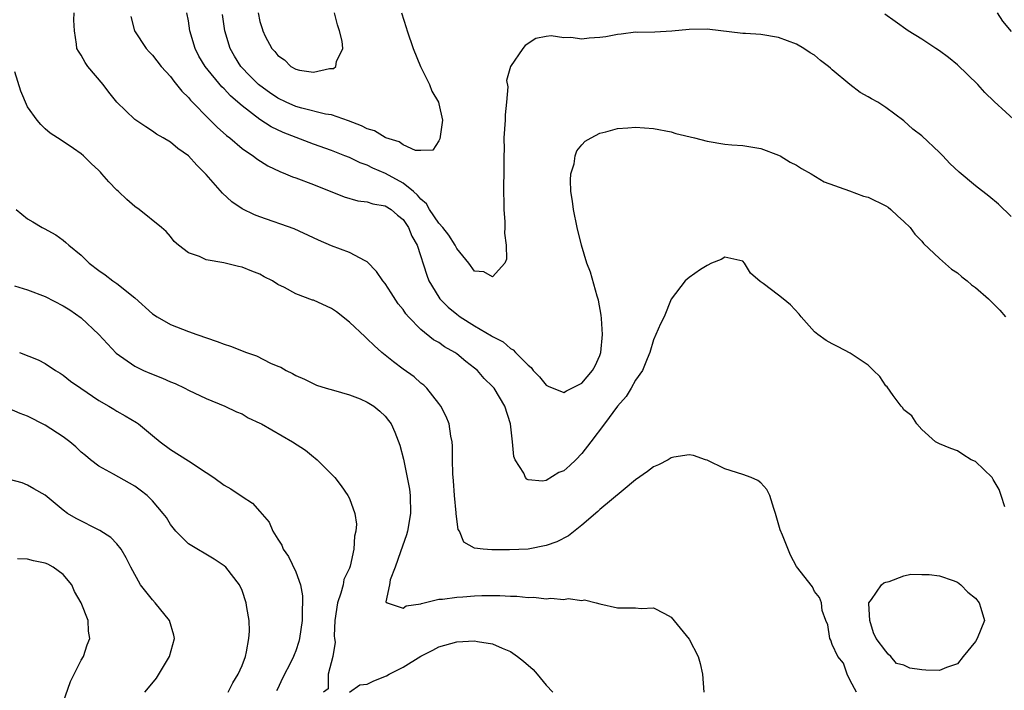
# Model space of a CAD drawing. Units: inches. Extents: x 2607000 to 2610000, y 1500000 to 1503000.
# Drawn here: x 2607780 to 2607890, y 1500513 to 1500588 of the extents above; entities that cross this region are included whole.
import ezdxf

# ---------------------------------------------------------------- set-up
doc = ezdxf.new("R2010")
doc.units = ezdxf.units.IN
doc.header["$MEASUREMENT"] = 0
doc.layers.add('LD26071500_2ft', color=2, linetype='Continuous')

msp = doc.modelspace()

# ---------------------------------------------------------------- linework, layer by layer
at = {"layer": 'LD26071500_2ft'}
for points, elevation in [([(2607890.28, 1500533.72), (2607889.9, 1500535), (2607889.67, 1500535.67), (2607889, 1500536.79), (2607888.93, 1500536.93), (2607888.87, 1500537), (2607887, 1500538.79), (2607886.54, 1500539), (2607885.59, 1500539.59), (2607885, 1500540), (2607884.27, 1500540.27), (2607883, 1500540.79), (2607882.54, 1500541), (2607881, 1500542.37), (2607880.44, 1500543), (2607879.91, 1500543.91), (2607879, 1500544.6), (2607878.85, 1500544.85), (2607878.71, 1500545), (2607877.81, 1500546.19), (2607877.14, 1500547.14), (2607877, 1500547.27), (2607876.31, 1500548.31), (2607875.61, 1500549), (2607875, 1500549.57), (2607873, 1500550.93), (2607871.64, 1500551.64), (2607871, 1500551.95), (2607870.33, 1500552.33), (2607869.39, 1500553), (2607869, 1500553.32), (2607867.51, 1500555), (2607867.29, 1500555.29), (2607866.32, 1500556.32), (2607865.51, 1500557), (2607865, 1500557.41), (2607863.27, 1500558.73), (2607862.95, 1500558.95), (2607861.87, 1500559.87), (2607861.2, 1500561), (2607861, 1500561.2), (2607859, 1500561.67), (2607858.58, 1500561.42), (2607857.49, 1500561), (2607857, 1500560.74), (2607856.27, 1500560.27), (2607855, 1500559.4), (2607854.56, 1500559), (2607853, 1500556.97), (2607852.2, 1500555), (2607851.78, 1500554.22), (2607851.28, 1500553), (2607851, 1500552.41), (2607850.6, 1500551), (2607850.29, 1500550.29), (2607849.77, 1500549), (2607849, 1500547.89), (2607848.5, 1500547), (2607847.94, 1500546.06), (2607847, 1500544.98), (2607845.54, 1500543), (2607844.01, 1500541), (2607843, 1500539.71), (2607842.33, 1500539), (2607841.65, 1500538.35), (2607841, 1500537.77), (2607840.44, 1500537.56), (2607839, 1500536.66), (2607838.61, 1500536.61), (2607837, 1500536.76), (2607836.84, 1500536.84), (2607836.7, 1500537), (2607836.51, 1500537.49), (2607835.55, 1500539), (2607835.38, 1500539.38), (2607835.25, 1500541), (2607835.02, 1500543), (2607834.4, 1500545), (2607833.18, 1500547), (2607833, 1500547.21), (2607832.09, 1500548.09), (2607831.31, 1500549), (2607831, 1500549.25), (2607830.01, 1500550.01), (2607829, 1500550.85), (2607828.79, 1500551), (2607827.65, 1500551.65), (2607827, 1500552.1), (2607826.42, 1500552.42), (2607825, 1500553.56), (2607823.6, 1500555), (2607823.32, 1500555.32), (2607823, 1500555.8), (2607822.45, 1500556.45), (2607821.66, 1500557.66), (2607821, 1500558.72), (2607820.76, 1500559), (2607820.05, 1500560.05), (2607819, 1500561.14), (2607818.76, 1500561.24), (2607817, 1500562.17), (2607815, 1500562.94), (2607813.56, 1500563.56), (2607813, 1500563.84), (2607810.82, 1500564.82), (2607807, 1500566.18), (2607806.41, 1500566.41), (2607805, 1500567.06), (2607803.85, 1500567.85), (2607802.82, 1500568.82), (2607801, 1500570.93), (2607799.96, 1500571.96), (2607799, 1500573.01), (2607797.81, 1500573.81), (2607797, 1500574.52), (2607796.19, 1500575), (2607795.42, 1500575.42), (2607795, 1500575.76), (2607794.24, 1500576.24), (2607793, 1500577.08), (2607791, 1500579.01), (2607790.12, 1500580.12), (2607789.47, 1500581), (2607787.75, 1500583), (2607787.46, 1500583.46), (2607787, 1500584.28), (2607786.7, 1500584.7), (2607786.53, 1500585), (2607786.49, 1500585.51), (2607786.27, 1500587), (2607786.19, 1500588.19), (2607786.23, 1500589)], 8480), ([(2607792.58, 1500588.58), (2607792.99, 1500587), (2607794.28, 1500585), (2607794.62, 1500584.62), (2607795, 1500584.27), (2607795.96, 1500583), (2607797, 1500581.87), (2607797.36, 1500581.36), (2607797.67, 1500581), (2607798.25, 1500580.25), (2607799, 1500579.52), (2607799.23, 1500579.23), (2607801.45, 1500577), (2607802.21, 1500576.21), (2607803.27, 1500575.27), (2607803.62, 1500575), (2607805, 1500573.84), (2607805.48, 1500573.48), (2607806.24, 1500573), (2607806.66, 1500572.66), (2607807.89, 1500571.89), (2607809.24, 1500571.24), (2607809.86, 1500571), (2607810.65, 1500570.65), (2607811, 1500570.54), (2607813, 1500569.79), (2607816.41, 1500568.41), (2607817.96, 1500567.96), (2607819, 1500567.84), (2607819.63, 1500567.63), (2607821, 1500567.39), (2607821.66, 1500567), (2607822.38, 1500566.38), (2607823, 1500565.88), (2607823.63, 1500565), (2607824, 1500564), (2607824.59, 1500563), (2607825.65, 1500559.65), (2607825.89, 1500559), (2607827, 1500557.19), (2607827.13, 1500557), (2607828.06, 1500556.06), (2607829, 1500555.28), (2607829.39, 1500555), (2607831, 1500554), (2607832.88, 1500552.88), (2607833, 1500552.8), (2607834.18, 1500552.18), (2607835, 1500551.45), (2607835.3, 1500551.3), (2607835.56, 1500551), (2607837, 1500549.57), (2607837.32, 1500549.32), (2607837.56, 1500549), (2607838.26, 1500548.26), (2607839, 1500547.34), (2607839.23, 1500547.23), (2607841, 1500546.52), (2607841.29, 1500546.71), (2607841.89, 1500547), (2607843, 1500547.57), (2607844.18, 1500549), (2607844.48, 1500549.52), (2607845, 1500550.65), (2607845.13, 1500551), (2607845.32, 1500553), (2607845.18, 1500554.82), (2607845.17, 1500555.17), (2607844.86, 1500556.86), (2607844.71, 1500557.29), (2607843.98, 1500559.98), (2607843.57, 1500561), (2607842.97, 1500563), (2607842.46, 1500565), (2607842.05, 1500567), (2607841.94, 1500567.94), (2607841.78, 1500569), (2607841.72, 1500570.28), (2607841.77, 1500571), (2607842.12, 1500572.12), (2607842.24, 1500573), (2607842.44, 1500573.56), (2607843, 1500574.23), (2607843.37, 1500574.63), (2607844.03, 1500575), (2607845, 1500575.52), (2607845.69, 1500575.69), (2607847, 1500576.07), (2607848.14, 1500576.14), (2607849, 1500576.21), (2607851, 1500576.05), (2607853, 1500575.67), (2607853.51, 1500575.51), (2607855.61, 1500575), (2607857, 1500574.63), (2607859, 1500574.32), (2607859.77, 1500574.23), (2607861, 1500574.15), (2607863, 1500573.82), (2607865, 1500573.08), (2607865.16, 1500573), (2607866.29, 1500572.29), (2607867, 1500571.95), (2607867.57, 1500571.57), (2607868.64, 1500571), (2607870.1, 1500570.1), (2607872.91, 1500569.09), (2607874.5, 1500568.5), (2607875, 1500568.36), (2607877, 1500567.39), (2607877.24, 1500567.24), (2607877.55, 1500567), (2607878.3, 1500566.3), (2607879, 1500565.67), (2607879.7, 1500565), (2607880.23, 1500564.23), (2607881, 1500563.44), (2607881.2, 1500563.2), (2607883, 1500561.52), (2607884.34, 1500560.34), (2607885, 1500559.91), (2607885.48, 1500559.48), (2607886.1, 1500559), (2607886.58, 1500558.58), (2607887, 1500558.26), (2607888.46, 1500557), (2607889, 1500556.47), (2607889.72, 1500555.72), (2607890.35, 1500555)], 8478), ([(2607891, 1500566.2), (2607889.58, 1500567.58), (2607888.5, 1500568.5), (2607887, 1500569.66), (2607885.18, 1500571.18), (2607884.15, 1500572.15), (2607883.37, 1500573), (2607883, 1500573.38), (2607881, 1500575.23), (2607880, 1500576), (2607879, 1500576.91), (2607877, 1500578.4), (2607876.1, 1500579), (2607875.38, 1500579.38), (2607875, 1500579.61), (2607874.1, 1500580.1), (2607872.98, 1500580.98), (2607871, 1500582.64), (2607870.8, 1500582.8), (2607870.59, 1500583), (2607869.68, 1500583.68), (2607869, 1500584.25), (2607868.52, 1500584.52), (2607867.8, 1500585), (2607867, 1500585.49), (2607865, 1500586.25), (2607863, 1500586.58), (2607861.31, 1500586.69), (2607861, 1500586.69), (2607857, 1500587.17), (2607855, 1500587.15), (2607853.06, 1500586.94), (2607851.16, 1500586.84), (2607849.19, 1500586.81), (2607849, 1500586.82), (2607847.4, 1500586.6), (2607847, 1500586.58), (2607845.67, 1500586.33), (2607845, 1500586.23), (2607843.83, 1500586.17), (2607843, 1500586.06), (2607841.76, 1500586.24), (2607841, 1500586.2), (2607839.56, 1500586.44), (2607839, 1500586.35), (2607837.86, 1500586.14), (2607836.67, 1500585.33), (2607836.4, 1500585), (2607835.01, 1500582.99), (2607834.58, 1500581.42), (2607834.72, 1500580.72), (2607834.57, 1500579), (2607834.42, 1500577.58), (2607834.43, 1500577), (2607834.29, 1500575), (2607834.3, 1500573.7), (2607834.27, 1500573), (2607834.26, 1500571), (2607834.24, 1500569.76), (2607834.28, 1500567), (2607834.39, 1500565.61), (2607834.39, 1500565), (2607834.34, 1500564.34), (2607834.52, 1500563), (2607834.57, 1500561.43), (2607834.39, 1500561), (2607833, 1500559.45), (2607832.02, 1500560.02), (2607831, 1500560.11), (2607830.35, 1500561), (2607829, 1500562.64), (2607828.82, 1500563), (2607828.14, 1500564.14), (2607827.44, 1500565), (2607827, 1500565.48), (2607825.97, 1500567), (2607825.62, 1500567.62), (2607825, 1500568.15), (2607824.61, 1500568.61), (2607824.17, 1500569), (2607823, 1500569.96), (2607821.03, 1500571.03), (2607819.63, 1500571.63), (2607819, 1500571.95), (2607818.22, 1500572.22), (2607817, 1500572.8), (2607816.5, 1500573), (2607815, 1500573.58), (2607813, 1500574.31), (2607809.61, 1500575.61), (2607808.26, 1500576.26), (2607807, 1500577.08), (2607805, 1500578.58), (2607804.53, 1500579), (2607803.7, 1500579.7), (2607803, 1500580.48), (2607802.73, 1500580.73), (2607800.87, 1500583), (2607800.17, 1500584.17), (2607799.74, 1500585), (2607799.16, 1500587), (2607799, 1500588.1), (2607798.83, 1500589)], 8476), ([(2607822.83, 1500589), (2607823.36, 1500587.36), (2607823.45, 1500587), (2607824.15, 1500585), (2607824.96, 1500583), (2607825.95, 1500581), (2607826.24, 1500580.24), (2607826.96, 1500579), (2607827, 1500578.81), (2607827.4, 1500577), (2607827.11, 1500574.89), (2607827, 1500574.67), (2607826.35, 1500573.65), (2607825, 1500573.61), (2607824.39, 1500573.61), (2607823, 1500574.23), (2607822.56, 1500574.56), (2607821.09, 1500575), (2607821.04, 1500575.04), (2607821, 1500575.04), (2607819.8, 1500575.8), (2607819, 1500576.01), (2607818.34, 1500576.34), (2607816.91, 1500576.91), (2607815, 1500577.59), (2607814.32, 1500577.68), (2607811.68, 1500578.32), (2607811, 1500578.52), (2607809.93, 1500579), (2607809, 1500579.47), (2607808.08, 1500580.08), (2607807, 1500580.86), (2607806.83, 1500581), (2607805.91, 1500581.91), (2607804.86, 1500583), (2607804.16, 1500584.16), (2607803.67, 1500585), (2607803.06, 1500587), (2607802.81, 1500588.81)], 8474), ([(2607806.82, 1500589), (2607807, 1500588.04), (2607807.25, 1500587.25), (2607807.32, 1500587), (2607807.6, 1500586.4), (2607808.34, 1500585), (2607808.67, 1500584.67), (2607809, 1500584.21), (2607809.76, 1500583.76), (2607810.46, 1500583), (2607811, 1500582.69), (2607811.41, 1500582.59), (2607813, 1500582.36), (2607814.77, 1500582.77), (2607815.21, 1500582.79), (2607815.47, 1500583), (2607815.55, 1500583.55), (2607816.26, 1500585), (2607816.18, 1500585.82), (2607815.89, 1500587), (2607815.66, 1500587.66), (2607815.33, 1500589)], 8472), ([(2607893, 1500575.49), (2607889.09, 1500579.09), (2607888.07, 1500580.07), (2607887.27, 1500581), (2607885, 1500583.2), (2607884.01, 1500584.01), (2607883, 1500584.74), (2607882.57, 1500585), (2607881, 1500586.05), (2607879.48, 1500587), (2607878.04, 1500588.04), (2607876.86, 1500588.86)], 8474), ([(2607889.42, 1500589), (2607890.05, 1500588.05), (2607891, 1500586.92)], 8472), ([(2607873.71, 1500513), (2607873, 1500514.3), (2607872.67, 1500515), (2607872.24, 1500516.24), (2607871.62, 1500517), (2607871, 1500518.33), (2607870.83, 1500518.83), (2607870.72, 1500519), (2607870.52, 1500520.52), (2607870.27, 1500521), (2607869.87, 1500522.13), (2607869.79, 1500523), (2607869.57, 1500523.57), (2607869, 1500524.26), (2607868.77, 1500524.77), (2607867, 1500527.07), (2607866.31, 1500528.31), (2607865.45, 1500530.55), (2607865.17, 1500531.17), (2607864.66, 1500533), (2607864.46, 1500533.54), (2607864.03, 1500535), (2607863.67, 1500535.67), (2607863, 1500536.41), (2607862.67, 1500536.67), (2607861.92, 1500537), (2607861, 1500537.34), (2607859, 1500537.99), (2607857, 1500538.94), (2607856.81, 1500539), (2607855.49, 1500539.49), (2607855, 1500539.56), (2607853.29, 1500539.29), (2607853, 1500539.21), (2607852.64, 1500539), (2607851.56, 1500538.44), (2607851, 1500538.2), (2607850.32, 1500537.68), (2607849, 1500536.74), (2607847.6, 1500535.6), (2607845, 1500533.42), (2607844.79, 1500533.21), (2607843, 1500531.68), (2607841.51, 1500530.49), (2607840.19, 1500529.81), (2607839, 1500529.39), (2607837, 1500529.01), (2607834.92, 1500528.92), (2607832.92, 1500528.92), (2607831.97, 1500529), (2607831, 1500529.12), (2607829.79, 1500529.79), (2607829.3, 1500531), (2607829.18, 1500531.18), (2607828.94, 1500532.94), (2607828.94, 1500533.06), (2607828.76, 1500535), (2607828.64, 1500536.64), (2607828.56, 1500537.44), (2607828.53, 1500539), (2607828.53, 1500540.53), (2607828.49, 1500541), (2607828.35, 1500541.65), (2607828.16, 1500543), (2607827.83, 1500543.83), (2607827.22, 1500545), (2607827, 1500545.29), (2607825.66, 1500547), (2607825.33, 1500547.33), (2607825, 1500547.58), (2607824.26, 1500548.26), (2607823, 1500549.14), (2607821.94, 1500549.94), (2607820.64, 1500551), (2607819.77, 1500551.77), (2607819, 1500552.54), (2607818.75, 1500552.75), (2607817, 1500554.4), (2607815.55, 1500555.55), (2607815, 1500555.91), (2607813, 1500556.84), (2607812.87, 1500556.87), (2607811, 1500557.55), (2607809.73, 1500558.27), (2607809, 1500558.61), (2607808.4, 1500559), (2607807.47, 1500559.47), (2607807, 1500559.75), (2607806.08, 1500560.08), (2607805, 1500560.54), (2607804.61, 1500560.61), (2607802.97, 1500561.03), (2607801, 1500561.37), (2607800.26, 1500561.74), (2607799, 1500562.15), (2607797.89, 1500563), (2607797.42, 1500563.42), (2607797, 1500563.98), (2607796.53, 1500564.53), (2607795.99, 1500565), (2607793.51, 1500567), (2607793, 1500567.34), (2607792.11, 1500568.11), (2607791.19, 1500569), (2607791, 1500569.16), (2607790.09, 1500570.09), (2607789.34, 1500571), (2607789.17, 1500571.17), (2607789, 1500571.36), (2607788.14, 1500572.14), (2607787.27, 1500573), (2607787, 1500573.24), (2607786.17, 1500573.83), (2607785, 1500574.61), (2607784.37, 1500575), (2607783.55, 1500575.55), (2607783, 1500576.03), (2607782.5, 1500576.5), (2607782.09, 1500577), (2607781, 1500578.5), (2607780.25, 1500580.25), (2607779.61, 1500582.39)], 8482), ([(2607779.75, 1500567), (2607781, 1500565.97), (2607781.62, 1500565.62), (2607782.64, 1500565), (2607782.88, 1500564.88), (2607784.16, 1500564.16), (2607785, 1500563.58), (2607785.31, 1500563.31), (2607785.62, 1500563), (2607787, 1500561.89), (2607787.92, 1500561), (2607789, 1500560.19), (2607789.69, 1500559.69), (2607790.57, 1500559), (2607791, 1500558.7), (2607793, 1500557.11), (2607795, 1500555.34), (2607795.52, 1500555), (2607797, 1500554.12), (2607799, 1500553.33), (2607799.93, 1500553), (2607802.23, 1500552.23), (2607803, 1500551.93), (2607803.7, 1500551.7), (2607805.49, 1500551), (2607806.61, 1500550.61), (2607808.2, 1500549.8), (2607809, 1500549.46), (2607809.35, 1500549.35), (2607809.93, 1500549), (2607810.66, 1500548.66), (2607811, 1500548.42), (2607812, 1500548), (2607813.34, 1500547.34), (2607814.41, 1500547), (2607815.21, 1500546.79), (2607817, 1500546.27), (2607818.19, 1500545.81), (2607819, 1500545.46), (2607819.73, 1500545), (2607820.42, 1500544.42), (2607821, 1500543.88), (2607821.39, 1500543.39), (2607821.67, 1500543), (2607822.09, 1500542.09), (2607822.64, 1500540.64), (2607823.05, 1500539.05), (2607823.48, 1500537), (2607823.71, 1500535.71), (2607823.81, 1500535), (2607823.85, 1500533), (2607823.49, 1500531), (2607823.39, 1500530.61), (2607822.7, 1500528.7), (2607822.13, 1500527), (2607821.56, 1500525.56), (2607821.48, 1500525), (2607821.09, 1500523.09), (2607821.22, 1500523), (2607823, 1500522.41), (2607823.36, 1500522.64), (2607825, 1500522.89), (2607825.07, 1500522.93), (2607827, 1500523.4), (2607827.41, 1500523.41), (2607829, 1500523.64), (2607829.68, 1500523.67), (2607831, 1500523.77), (2607831.8, 1500523.8), (2607833.81, 1500523.81), (2607835, 1500523.74), (2607835.73, 1500523.73), (2607837, 1500523.59), (2607837.61, 1500523.61), (2607839, 1500523.45), (2607839.51, 1500523.51), (2607841, 1500523.37), (2607841.46, 1500523.46), (2607843, 1500523.27), (2607843.31, 1500523.31), (2607844.6, 1500523), (2607845, 1500522.89), (2607847, 1500522.42), (2607849, 1500522.42), (2607849.63, 1500522.37), (2607851, 1500522.44), (2607852.22, 1500521.78), (2607853, 1500521.4), (2607855, 1500518.93), (2607856, 1500517), (2607856.21, 1500516.21), (2607856.5, 1500515), (2607856.65, 1500513)], 8484), ([(2607779.56, 1500558.44), (2607781, 1500558.02), (2607783, 1500557.28), (2607785, 1500556.23), (2607785.76, 1500555.76), (2607787, 1500554.88), (2607789, 1500553.03), (2607789.95, 1500551.95), (2607790.91, 1500550.91), (2607793, 1500549.48), (2607793.98, 1500549), (2607794.69, 1500548.69), (2607796.12, 1500548.12), (2607797, 1500547.72), (2607797.52, 1500547.52), (2607798.61, 1500547), (2607799, 1500546.79), (2607801, 1500545.84), (2607803.09, 1500545), (2607804.37, 1500544.37), (2607805, 1500544.12), (2607805.7, 1500543.7), (2607807, 1500543.09), (2607807.16, 1500543), (2607810.66, 1500541), (2607812.08, 1500540.08), (2607813, 1500539.31), (2607813.19, 1500539.19), (2607813.41, 1500539), (2607815.37, 1500537), (2607816.09, 1500536.09), (2607816.84, 1500535), (2607817, 1500534.66), (2607817.62, 1500533), (2607817.78, 1500531.78), (2607817.73, 1500531), (2607817.56, 1500530.44), (2607817.5, 1500529), (2607817.09, 1500527.09), (2607817, 1500526.86), (2607816.4, 1500525.6), (2607816.3, 1500525), (2607816.06, 1500524.06), (2607815.67, 1500523), (2607815.39, 1500521), (2607815.3, 1500519.3), (2607815.33, 1500519), (2607815.41, 1500518.59), (2607815.14, 1500517), (2607814.62, 1500515), (2607814.62, 1500513.38), (2607814.12, 1500513)], 8486), ([(2607780.12, 1500551), (2607782.19, 1500550.19), (2607783, 1500549.75), (2607784.13, 1500549), (2607784.68, 1500548.68), (2607785, 1500548.48), (2607785.81, 1500547.81), (2607786.96, 1500547), (2607789, 1500545.64), (2607790.09, 1500545), (2607790.65, 1500544.65), (2607791, 1500544.44), (2607791.93, 1500543.93), (2607793.18, 1500543.18), (2607793.42, 1500543), (2607795, 1500541.72), (2607795.83, 1500541), (2607797, 1500540.14), (2607799, 1500538.88), (2607801, 1500537.58), (2607801.86, 1500537), (2607803, 1500536.15), (2607803.74, 1500535.74), (2607805, 1500534.87), (2607806.16, 1500534.16), (2607807, 1500533.22), (2607808.02, 1500532.02), (2607808.44, 1500531), (2607809, 1500530.1), (2607809.44, 1500529.44), (2607809.61, 1500529), (2607810.18, 1500528.18), (2607811, 1500526.45), (2607811.54, 1500525), (2607811.77, 1500523.77), (2607811.77, 1500523), (2607811.72, 1500522.28), (2607811.71, 1500521), (2607811.43, 1500519), (2607811.34, 1500518.67), (2607811, 1500517.62), (2607810.82, 1500517.18), (2607810.77, 1500517), (2607810.58, 1500516.58), (2607809.5, 1500514.5), (2607809, 1500513.41), (2607808.85, 1500513.15)], 8488), ([(2607803.45, 1500513), (2607803.96, 1500514.04), (2607804.56, 1500515), (2607805, 1500515.98), (2607805.37, 1500517), (2607805.5, 1500517.5), (2607805.76, 1500519), (2607805.84, 1500519.84), (2607805.79, 1500521), (2607805.53, 1500522.47), (2607805.47, 1500523), (2607805, 1500524.36), (2607804.72, 1500525), (2607803.17, 1500527), (2607803, 1500527.15), (2607801.88, 1500527.88), (2607799, 1500529.58), (2607797.6, 1500531), (2607797, 1500531.74), (2607796.54, 1500532.54), (2607796.19, 1500533), (2607795, 1500534.41), (2607794.38, 1500535), (2607793.61, 1500535.61), (2607793, 1500536.03), (2607790.61, 1500537.39), (2607789, 1500538.27), (2607788.06, 1500539), (2607787.48, 1500539.48), (2607787, 1500539.85), (2607786.43, 1500540.43), (2607785.74, 1500541), (2607785, 1500541.57), (2607783, 1500542.86), (2607781, 1500543.89), (2607780.19, 1500544.19), (2607779, 1500544.7)], 8490), ([(2607794.12, 1500513), (2607794.53, 1500513.47), (2607795.42, 1500514.58), (2607796.89, 1500517), (2607797.46, 1500519), (2607797.38, 1500519.38), (2607796.89, 1500521), (2607795.3, 1500523), (2607795, 1500523.33), (2607793.66, 1500525), (2607792.55, 1500527), (2607792.04, 1500528.04), (2607791.5, 1500529), (2607791, 1500529.6), (2607790.31, 1500530.31), (2607789.08, 1500531.08), (2607786.44, 1500532.44), (2607785.5, 1500533), (2607785, 1500533.37), (2607783, 1500535.03), (2607781.73, 1500535.73), (2607781, 1500536.17), (2607780.4, 1500536.4), (2607779, 1500536.78)], 8492), ([(2607785, 1500511.83), (2607785.81, 1500514.19), (2607786.23, 1500515), (2607787, 1500516.57), (2607787.26, 1500517), (2607787.69, 1500518.31), (2607787.97, 1500519), (2607787.84, 1500519.84), (2607787.79, 1500521), (2607787.02, 1500523), (2607786.27, 1500524.27), (2607785.96, 1500525), (2607785, 1500526.15), (2607783.87, 1500527), (2607783.3, 1500527.3), (2607783, 1500527.43), (2607781.69, 1500527.69), (2607781, 1500527.87), (2607779.91, 1500527.91)], 8494), ([(2607817, 1500513.01), (2607818.17, 1500513.83), (2607819, 1500513.91), (2607819.74, 1500514.26), (2607821.17, 1500514.83), (2607821.45, 1500515), (2607823, 1500515.8), (2607825, 1500517.01), (2607826.32, 1500517.68), (2607827, 1500518.06), (2607829, 1500518.64), (2607831, 1500518.74), (2607831.34, 1500518.66), (2607833, 1500518.41), (2607834.08, 1500517.92), (2607835, 1500517.55), (2607835.79, 1500517), (2607836.48, 1500516.48), (2607837.54, 1500515.54), (2607838, 1500515), (2607839, 1500513.79), (2607839.75, 1500513)], 8486)]:
    msp.add_lwpolyline(points, dxfattribs=dict(at, elevation=elevation))
at = {"layer": 'LD26071500_2ft', "elevation": 8482}
msp.add_lwpolyline([(2607875.38, 1500523.38), (2607876.49, 1500525), (2607876.78, 1500525.22), (2607877, 1500525.29), (2607877.37, 1500525.37), (2607879, 1500526.01), (2607879.8, 1500526.2), (2607881, 1500526.16), (2607881.82, 1500526.18), (2607883, 1500526.01), (2607884.51, 1500525.49), (2607885, 1500525.29), (2607885.37, 1500525), (2607886.17, 1500524.17), (2607887, 1500523.51), (2607887.41, 1500523), (2607887.61, 1500522.39), (2607888.01, 1500521), (2607887.19, 1500519), (2607887, 1500518.68), (2607885.62, 1500517), (2607885, 1500516.17), (2607883.77, 1500515.77), (2607883, 1500515.43), (2607881.45, 1500515.45), (2607881, 1500515.48), (2607879.67, 1500515.67), (2607879, 1500516), (2607878.18, 1500516.19), (2607877.55, 1500517), (2607877.24, 1500517.24), (2607877, 1500517.6), (2607875.9, 1500519), (2607875.62, 1500519.62), (2607875.19, 1500521), (2607875.07, 1500522.93), (2607875.08, 1500523)], close=True, dxfattribs=at)

doc.saveas('drawing.dxf')
